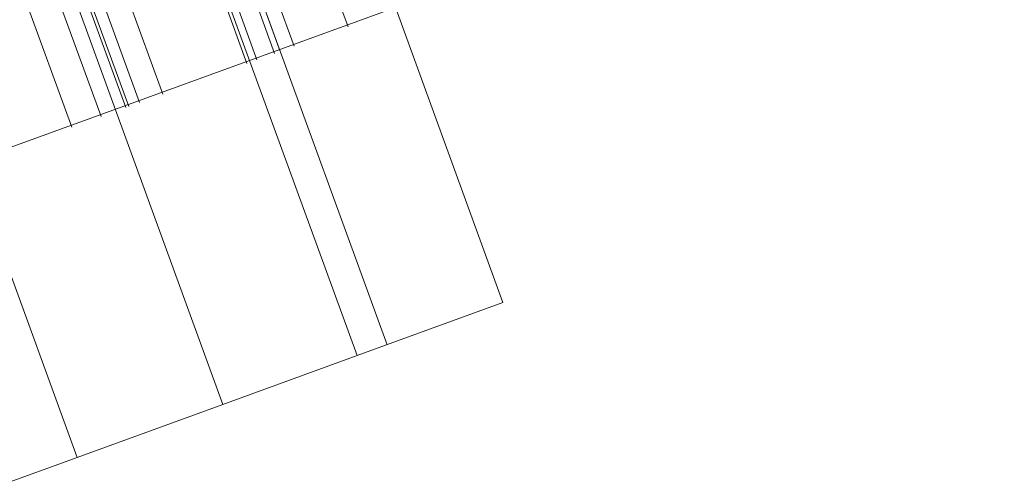
# Model space of a CAD drawing. Units: inches. Extents: x 0.6 to 16.6, y 0.4 to 10.6.
# Drawn here: x 2.1 to 2.2, y 1.1 to 1.2 of the extents above; entities that cross this region are included whole.
import ezdxf

# ---------------------------------------------------------------- set-up
doc = ezdxf.new("R2010")
doc.units = ezdxf.units.IN
doc.header["$MEASUREMENT"] = 0
doc.linetypes.add('HIDDEN', pattern=[0.075, 0.05, -0.025])
doc.styles.add('SLDTEXTSTYLE0', font='TXT', dxfattribs={"width": 0.75})
doc.dimstyles.new('SLDDIMSTYLE2', dxfattribs={"dimtxt": 0.140625, "dimasz": 0.13, "dimexe": 0, "dimexo": 0.0625, "dimgap": 0.035156, "dimtad": 0, "dimtih": 1, "dimtoh": 1, "dimdec": 6, "dimlfac": 2.666667, "dimrnd": 1e-09, "dimzin": 12, "dimdsep": 46, "dimtxsty": 'SLDTEXTSTYLE0', "dimsah": 1, "dimcen": 0.09, "dimadec": 0, "dimazin": 3, "dimtfac": 1, "dimtdec": 3, "dimtofl": 0, "dimtmove": 0, "dimatfit": 3, "dimfxl": 1, "dimfrac": 2, "dimtolj": 1, "dimtzin": 12, "dimarcsym": 0})

# ---------------------------------------------------------------- blocks, each defined once
blk = doc.blocks.new('_D_6')
at = {"color": 7, "linetype": 'Continuous', "lineweight": 0}
for p, q in [((4.601163, 2.488783), (4.601163, 0.502885)), ((1.452642, 0.886417), (1.452642, 0.502885)), ((2.964004, 0.642309), (3.109122, 0.642309)), ((1.452642, 0.627885), (2.839493, 0.627885)), ((4.601163, 0.627885), (3.187735, 0.627885))]:
    blk.add_line(p, q, dxfattribs=at)
at = {"color": 7, "linetype": 'Continuous', "lineweight": 18}
for points in [[(1.452642, 0.627885), (1.582642, 0.607885), (1.582642, 0.647885)], [(4.601163, 0.627885), (4.471163, 0.647885), (4.471163, 0.607885)]]:
    blk.add_solid(points, dxfattribs=at)
at = {"color": 7, "linetype": 'Continuous', "lineweight": 18, "char_height": 0.140625, "attachment_point": 1, "style": 'SLDTEXTSTYLE0'}
for s, insert in [('3', (2.98461, 0.811221)), ('"', (3.129727, 0.708477)), ('8', (2.839493, 0.708477)), ('8', (2.98461, 0.625264))]:
    blk.add_mtext(s, dxfattribs=dict(at, insert=insert))

msp = doc.modelspace()

# ---------------------------------------------------------------- linework, layer by layer
at = {"color": 7, "linetype": 'HIDDEN', "lineweight": 18}
for p, q in [((1.87091457, 1.06572268), (2.63030366, 1.34211771)), ((2.63036779, 1.34194152), (1.87097869, 1.06554649)), ((2.14916941, 1.13518067), (2.13099118, 1.18512496)), ((2.12641295, 1.18345862), (2.13442905, 1.16143458)), ((2.12929589, 1.15956626), (2.12127979, 1.1815903)), ((2.12576756, 1.15828205), (2.11775146, 1.1803061)), ((2.11942155, 1.18091396), (2.12743765, 1.15888991)), ((2.13814005, 1.13116631), (2.11996181, 1.1811106)), ((2.12797791, 1.15908655), (2.11996181, 1.1811106)), ((2.12481168, 1.15793414), (2.11679558, 1.17995819)), ((2.11711776, 1.18007545), (2.135296, 1.13013116)), ((2.10879372, 1.17704574), (2.11680981, 1.1550217)), ((2.10526539, 1.17576154), (2.11328148, 1.15373749)), ((2.11356423, 1.1538404), (2.10554814, 1.17586445)), ((2.10658336, 1.17624124), (2.11459946, 1.15421719)), ((2.10292217, 1.17490867), (2.11093827, 1.15288463)), ((2.12253246, 1.12548561), (2.10435422, 1.1754299)), ((2.10814832, 1.15186917), (2.10091371, 1.1717461)), ((2.09048081, 1.17038039), (2.10865904, 1.1204361)), ((2.14916941, 1.13518067), (2.135296, 1.13013116)), ((2.135296, 1.13013116), (2.12253246, 1.12548561)), ((2.12253246, 1.12548561), (2.10865904, 1.1204361)), ((2.10865904, 1.1204361), (2.09305145, 1.1147554))]:
    msp.add_line(p, q, dxfattribs=at)

# ---------------------------------------------------------------- dimensions: what is measured, and where the dimension line sits
at = {"color": 7, "linetype": 'Continuous', "lineweight": 18}
dim = msp.add_linear_dim(base=(1.45264183, 0.62788509), p1=(4.60116275, 2.53878253), p2=(1.45264183, 0.93641687), dimstyle='SLDDIMSTYLE2', dxfattribs=at)
dim.commit()
dim.dimension.update_dxf_attribs({"geometry": '_D_6', "text_midpoint": (3.0136138, 0.62788509), "dimtype": 160})

doc.saveas('drawing.dxf')
